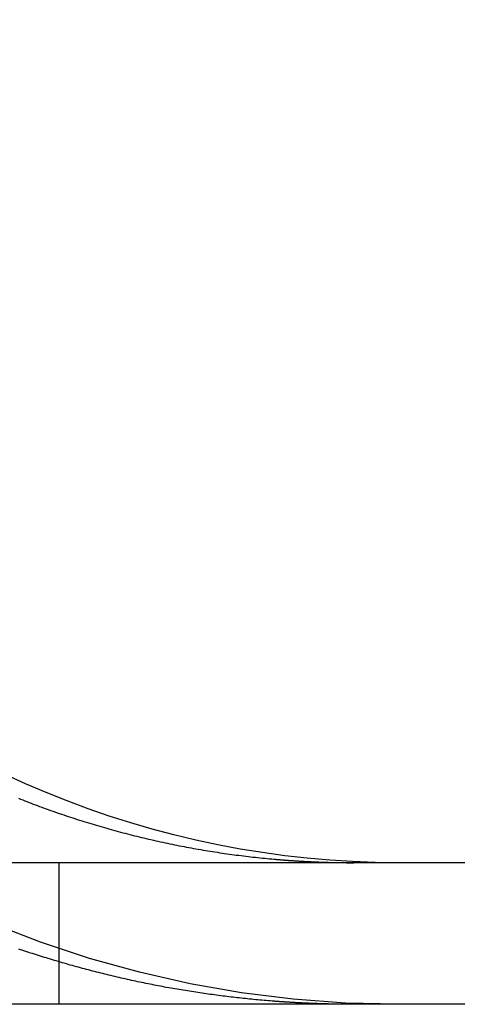
# Model space of a CAD drawing. Extents: x -130 to 130, y -330 to 90.
# Drawn here: x 113 to 116, y 0 to 6 of the extents above; entities that cross this region are included whole.
import ezdxf

# ---------------------------------------------------------------- set-up
doc = ezdxf.new("R2010")
doc.units = 0
doc.header["$LTSCALE"] = 20
doc.linetypes.add('VERDECKT', pattern=[0.375, 0.25, -0.125])
doc.layers.get('0').update_dxf_attribs({"linetype": 'CONTINUOUS'})
doc.layers.add('STEMPEL', color=3, linetype='CONTINUOUS')

# ---------------------------------------------------------------- blocks, each defined once
blk = doc.blocks.new('A$CEFA8B62B')
at = {"color": 3, "linetype": 'CONTINUOUS', "extrusion": (0, 1, -2e-16)}
for p, q in [((130, 0.8000000000000099), (-16.96840498860669, 0.799999999999991)), ((130, 9.2e-15), (-16.96840498860669, -1e-14))]:
    blk.add_line(p, q, dxfattribs=at)
at = {"color": 1, "linetype": 'VERDECKT', "extrusion": (0, 1, -2e-16)}
blk.add_line((113.2842064725423, -3.6e-15), (113.2842064725423, 0.7999999999999927), dxfattribs=at)
at = {"color": 3}
for points in [[(113.053, 1.16367, -2.37687e-16), (113.065, 1.15898, -2.36084e-16), (113.077, 1.15431, -2.34526e-16), (113.089, 1.14966, -2.33014e-16), (113.101, 1.14504, -2.31546e-16), (113.113, 1.14043, -2.30123e-16), (113.125, 1.13585, -2.28743e-16), (113.137, 1.13128, -2.27406e-16), (113.149, 1.12674, -2.26111e-16), (113.161, 1.12222, -2.24858e-16), (113.173, 1.11773, -2.23645e-16), (113.185, 1.11326, -2.22473e-16), (113.198, 1.10881, -2.2134e-16), (113.21, 1.10438, -2.20245e-16), (113.222, 1.09998, -2.19189e-16), (113.235, 1.0956, -2.1817e-16), (113.247, 1.09124, -2.17188e-16), (113.259, 1.08691, -2.16242e-16), (113.272, 1.08261, -2.15331e-16), (113.284, 1.07832, -2.14455e-16), (113.297, 1.07407, -2.13613e-16), (113.309, 1.06984, -2.12804e-16), (113.322, 1.06563, -2.12028e-16), (113.335, 1.06145, -2.11284e-16), (113.347, 1.05729, -2.10571e-16), (113.36, 1.05317, -2.09889e-16), (113.372, 1.04907, -2.09237e-16), (113.385, 1.04499, -2.08614e-16), (113.398, 1.04094, -2.0802e-16), (113.411, 1.03692, -2.07454e-16), (113.423, 1.03293, -2.06915e-16), (113.436, 1.02897, -2.06403e-16), (113.449, 1.02503, -2.05917e-16), (113.462, 1.02112, -2.05456e-16), (113.475, 1.01724, -2.05019e-16), (113.487, 1.01339, -2.04607e-16), (113.5, 1.00957, -2.04218e-16), (113.513, 1.00577, -2.03851e-16), (113.526, 1.00201, -2.03506e-16), (113.539, 0.998277, -2.03183e-16), (113.552, 0.994573, -2.0288e-16), (113.565, 0.9909, -2.02596e-16), (113.578, 0.987257, -2.02332e-16), (113.591, 0.983645, -2.02087e-16), (113.604, 0.980064, -2.01859e-16), (113.617, 0.976515, -2.01649e-16), (113.631, 0.972997, -2.01455e-16), (113.644, 0.969511, -2.01277e-16), (113.657, 0.966057, -2.01114e-16), (113.67, 0.962635, -2.00966e-16), (113.683, 0.959246, -2.00831e-16), (113.696, 0.955889, -2.0071e-16), (113.71, 0.952566, -2.00601e-16), (113.723, 0.949276, -2.00503e-16), (113.736, 0.946019, -2.00417e-16), (113.749, 0.942797, -2.00341e-16), (113.762, 0.939608, -2.00275e-16), (113.776, 0.936454, -2.00219e-16), (113.789, 0.933334, -2.0017e-16), (113.802, 0.93025, -2.00129e-16), (113.816, 0.9272, -2.00096e-16), (113.829, 0.924185, -2.00069e-16), (113.842, 0.921207, -2.00047e-16), (113.856, 0.918264, -2.00031e-16), (113.869, 0.915357, -2.00019e-16), (113.882, 0.912486, -2.0001e-16), (113.896, 0.909652, -2.00005e-16), (113.909, 0.906855, -2.00002e-16), (113.922, 0.904095, -2e-16), (113.936, 0.901372, -2e-16), (113.949, 0.898687, -2e-16), (113.963, 0.896038, -2e-16), (113.976, 0.893426, -2e-16), (113.99, 0.89085, -2e-16), (114.003, 0.88831, -2e-16), (114.016, 0.885806, -2e-16), (114.03, 0.883339, -2e-16), (114.043, 0.880908, -2e-16), (114.057, 0.878513, -2e-16), (114.07, 0.876155, -2e-16), (114.084, 0.873833, -2e-16), (114.097, 0.871547, -2e-16), (114.111, 0.869298, -2e-16), (114.124, 0.867085, -2e-16), (114.137, 0.864908, -2e-16), (114.151, 0.862768, -2e-16), (114.164, 0.860664, -2e-16), (114.178, 0.858596, -2e-16), (114.191, 0.856565, -2e-16), (114.205, 0.854571, -2e-16), (114.218, 0.852613, -2e-16), (114.232, 0.850691, -2e-16), (114.245, 0.848805, -2e-16), (114.259, 0.846956, -2e-16), (114.272, 0.845144, -2e-16), (114.285, 0.843368, -2e-16), (114.299, 0.841628, -2e-16), (114.312, 0.839925, -2e-16), (114.326, 0.838258, -2e-16), (114.339, 0.836628, -2e-16), (114.353, 0.835034, -2e-16), (114.366, 0.833477, -2e-16), (114.379, 0.831956, -2e-16), (114.393, 0.830472, -2e-16), (114.406, 0.829024, -2e-16), (114.419, 0.827613, -2e-16), (114.433, 0.826238, -2e-16), (114.446, 0.8249, -2e-16), (114.459, 0.823598, -2e-16), (114.473, 0.822333, -2e-16), (114.486, 0.821104, -2e-16), (114.499, 0.819912, -2e-16)], [(114.499, 0.819912, -2e-16), (114.503, 0.819598, -2e-16), (114.507, 0.819287, -2e-16), (114.51, 0.818978, -2e-16), (114.514, 0.818672, -2e-16), (114.517, 0.818369, -2e-16), (114.521, 0.818067, -2e-16), (114.524, 0.817769, -2e-16), (114.528, 0.817473, -2e-16), (114.531, 0.817179, -2e-16), (114.535, 0.816888, -2e-16), (114.539, 0.816599, -2e-16), (114.542, 0.816313, -2e-16), (114.546, 0.81603, -2e-16), (114.549, 0.815749, -2e-16), (114.553, 0.81547, -2e-16), (114.556, 0.815194, -2e-16), (114.56, 0.81492, -2e-16), (114.564, 0.814649, -2e-16), (114.567, 0.814381, -2e-16), (114.571, 0.814115, -2e-16), (114.574, 0.813851, -2e-16), (114.578, 0.81359, -2e-16), (114.581, 0.813331, -2e-16), (114.585, 0.813075, -2e-16), (114.588, 0.812822, -2e-16), (114.592, 0.812571, -2e-16), (114.596, 0.812322, -2e-16), (114.599, 0.812076, -2e-16), (114.603, 0.811833, -2e-16), (114.606, 0.811592, -2e-16), (114.61, 0.811353, -2e-16), (114.613, 0.811117, -2e-16), (114.617, 0.810883, -2e-16), (114.62, 0.810652, -2e-16), (114.624, 0.810424, -2e-16), (114.628, 0.810198, -2e-16), (114.631, 0.809974, -2e-16), (114.635, 0.809753, -2e-16), (114.638, 0.809534, -2e-16), (114.642, 0.809318, -2e-16), (114.645, 0.809105, -2e-16), (114.649, 0.808893, -2e-16), (114.652, 0.808685, -2e-16), (114.656, 0.808479, -2e-16), (114.66, 0.808275, -2e-16), (114.663, 0.808074, -2e-16), (114.667, 0.807875, -2e-16), (114.67, 0.807679, -2e-16), (114.674, 0.807485, -2e-16), (114.677, 0.807294, -2e-16), (114.681, 0.807105, -2e-16), (114.684, 0.806919, -2e-16), (114.688, 0.806735, -2e-16), (114.692, 0.806554, -2e-16), (114.695, 0.806375, -2e-16), (114.699, 0.806199, -2e-16), (114.702, 0.806025, -2e-16), (114.706, 0.805854, -2e-16), (114.709, 0.805685, -2e-16), (114.713, 0.805519, -2e-16), (114.716, 0.805355, -2e-16), (114.72, 0.805193, -2e-16), (114.724, 0.805034, -2e-16), (114.727, 0.804878, -2e-16), (114.731, 0.804724, -2e-16), (114.734, 0.804573, -2e-16), (114.738, 0.804424, -2e-16), (114.741, 0.804277, -2e-16), (114.745, 0.804133, -2e-16), (114.748, 0.803991, -2e-16), (114.752, 0.803852, -2e-16), (114.756, 0.803716, -2e-16), (114.759, 0.803582, -2e-16), (114.763, 0.80345, -2e-16), (114.766, 0.803321, -2e-16), (114.77, 0.803194, -2e-16), (114.773, 0.80307, -2e-16), (114.777, 0.802948, -2e-16), (114.78, 0.802829, -2e-16), (114.784, 0.802712, -2e-16), (114.787, 0.802598, -2e-16), (114.791, 0.802486, -2e-16), (114.795, 0.802376, -2e-16), (114.798, 0.802269, -2e-16), (114.802, 0.802165, -2e-16), (114.805, 0.802063, -2e-16), (114.809, 0.801963, -2e-16), (114.812, 0.801866, -2e-16), (114.816, 0.801772, -2e-16), (114.819, 0.801679, -2e-16), (114.823, 0.80159, -2e-16), (114.826, 0.801503, -2e-16), (114.83, 0.801418, -2e-16), (114.833, 0.801336, -2e-16), (114.837, 0.801256, -2e-16), (114.841, 0.801178, -2e-16), (114.844, 0.801104, -2e-16), (114.848, 0.801031, -2e-16), (114.851, 0.800961, -2e-16), (114.855, 0.800894, -2e-16), (114.858, 0.800829, -2e-16), (114.862, 0.800766, -2e-16), (114.865, 0.800706, -2e-16), (114.869, 0.800648, -2e-16), (114.872, 0.800593, -2e-16), (114.876, 0.80054, -2e-16), (114.879, 0.80049, -2e-16), (114.883, 0.800442, -2e-16), (114.887, 0.800397, -2e-16), (114.89, 0.800354, -2e-16), (114.894, 0.800314, -2e-16), (114.897, 0.800276, -2e-16), (114.901, 0.80024, -2e-16), (114.904, 0.800207, -2e-16), (114.908, 0.800176, -2e-16), (114.911, 0.800148, -2e-16), (114.915, 0.800122, -2e-16), (114.918, 0.800099, -2e-16), (114.922, 0.800078, -2e-16), (114.925, 0.80006, -2e-16), (114.929, 0.800044, -2e-16), (114.933, 0.800031, -2e-16), (114.936, 0.80002, -2e-16), (114.94, 0.800011, -2e-16), (114.943, 0.800005, -2e-16), (114.947, 0.800001, -2e-16), (114.95, 0.8, -2e-16)]]:
    blk.add_polyline3d(points, dxfattribs=at)
at = {"color": 1}
for points in [[(114.499, 0.0172488, 0), (114.488, 0.0181439, 0), (114.476, 0.0190629, 0), (114.465, 0.020006, 0), (114.453, 0.020973, 0), (114.442, 0.0219639, 0), (114.43, 0.0229789, 0), (114.418, 0.0240179, 0), (114.407, 0.0250808, 0), (114.395, 0.0261677, 0), (114.383, 0.0272786, 0), (114.372, 0.0284135, 0), (114.36, 0.0295724, 0), (114.349, 0.0307552, 0), (114.337, 0.0319621, 0), (114.325, 0.0331929, 0), (114.314, 0.0344478, 0), (114.302, 0.0357266, 0), (114.29, 0.0370295, 0), (114.278, 0.0383563, 0), (114.267, 0.0397071, 0), (114.255, 0.041082, 0), (114.243, 0.0424808, 0), (114.232, 0.0439037, 0), (114.22, 0.0453505, 0), (114.208, 0.0468214, 0), (114.197, 0.0483163, 0), (114.185, 0.0498352, 0), (114.173, 0.051378, 0), (114.161, 0.0529449, 0), (114.15, 0.0545359, 0), (114.138, 0.0561508, 0), (114.126, 0.0577898, 0), (114.114, 0.0594527, 0), (114.103, 0.0611397, 0), (114.091, 0.0628507, 0), (114.079, 0.0645858, 0), (114.067, 0.0663448, 0), (114.056, 0.0681279, 0), (114.044, 0.069935, 0), (114.032, 0.0717662, 0), (114.02, 0.0736213, 0), (114.009, 0.0755005, 0), (113.997, 0.0774038, 0), (113.985, 0.079331, 0), (113.973, 0.0812823, 0), (113.962, 0.0832577, 0), (113.95, 0.085257, 0), (113.938, 0.0872804, 0), (113.926, 0.0893279, 0), (113.915, 0.0913994, 0), (113.903, 0.0934949, 0), (113.891, 0.0956145, 0), (113.879, 0.0977582, 0), (113.868, 0.0999258, 0), (113.856, 0.102118, 0), (113.844, 0.104333, 0), (113.832, 0.106573, 0), (113.821, 0.108837, 0), (113.809, 0.111125, 0), (113.797, 0.113437, 0), (113.786, 0.115773, -5.19623e-22), (113.774, 0.118134, -3.75221e-20), (113.762, 0.120519, -1.32115e-19), (113.751, 0.122929, -2.83132e-19), (113.739, 0.125364, -4.89404e-19), (113.727, 0.127823, -7.49765e-19), (113.716, 0.130306, -1.06305e-18), (113.704, 0.132813, -1.42808e-18), (113.692, 0.135345, -1.8437e-18), (113.681, 0.1379, -2.30874e-18), (113.669, 0.140479, -2.82203e-18), (113.657, 0.143082, -3.3824e-18), (113.646, 0.145708, -3.98868e-18), (113.634, 0.148358, -4.63972e-18), (113.622, 0.151031, -5.33433e-18), (113.611, 0.153727, -6.07136e-18), (113.599, 0.156446, -6.84963e-18), (113.588, 0.159188, -7.66798e-18), (113.576, 0.161953, -8.52524e-18), (113.564, 0.16474, -9.42025e-18), (113.553, 0.16755, -1.03518e-17), (113.541, 0.170382, -1.13188e-17), (113.53, 0.173237, -1.232e-17), (113.518, 0.176114, -1.33543e-17), (113.507, 0.179012, -1.44205e-17), (113.495, 0.181933, -1.55175e-17), (113.484, 0.184875, -1.6644e-17), (113.472, 0.187839, -1.77989e-17), (113.461, 0.190825, -1.8981e-17), (113.449, 0.193832, -2.01892e-17), (113.438, 0.19686, -2.14224e-17), (113.426, 0.199909, -2.26792e-17), (113.415, 0.202979, -2.39586e-17), (113.403, 0.20607, -2.52594e-17), (113.392, 0.209182, -2.65804e-17), (113.381, 0.212315, -2.79205e-17), (113.369, 0.215468, -2.92785e-17), (113.358, 0.218641, -3.06532e-17), (113.346, 0.221835, -3.20435e-17), (113.335, 0.225049, -3.34482e-17), (113.324, 0.228282, -3.48661e-17), (113.312, 0.231536, -3.6296e-17), (113.301, 0.234809, -3.77368e-17), (113.29, 0.238102, -3.91874e-17), (113.279, 0.241415, -4.06465e-17), (113.267, 0.244747, -4.2113e-17), (113.256, 0.248098, -4.35857e-17), (113.245, 0.251468, -4.50635e-17), (113.234, 0.254857, -4.65451e-17), (113.222, 0.258265, -4.80295e-17), (113.211, 0.261692, -4.95154e-17), (113.2, 0.265138, -5.10017e-17), (113.189, 0.268601, -5.24872e-17), (113.178, 0.272084, -5.39707e-17), (113.167, 0.275584, -5.54512e-17), (113.155, 0.279103, -5.69273e-17), (113.144, 0.28264, -5.8398e-17), (113.133, 0.286194, -5.9862e-17), (113.122, 0.289766, -6.13183e-17), (113.111, 0.293356, -6.27656e-17), (113.1, 0.296963, -6.42028e-17), (113.089, 0.300588, -6.56287e-17), (113.078, 0.30423, -6.70421e-17), (113.067, 0.307889, -6.84419e-17), (113.056, 0.311565, -6.98269e-17)], [(114.95, -1.01e-14, 0), (114.947, 1.0557e-06, 0), (114.943, 4.22325e-06, 0), (114.94, 9.5033e-06, 0), (114.936, 1.68965e-05, 0), (114.933, 2.64035e-05, 0), (114.929, 3.8025e-05, 0), (114.926, 5.17615e-05, 0), (114.922, 6.76139e-05, 0), (114.918, 8.55826e-05, 0), (114.915, 0.000105668, 0), (114.911, 0.000127872, 0), (114.908, 0.000152194, 0), (114.904, 0.000178635, 0), (114.901, 0.000207196, 0), (114.897, 0.000237877, 0), (114.894, 0.000270679, 0), (114.89, 0.000305602, 0), (114.887, 0.000342648, 0), (114.883, 0.000381817, 0), (114.88, 0.00042311, 0), (114.876, 0.000466526, 0), (114.873, 0.000512068, 0), (114.869, 0.000559735, 0), (114.866, 0.000609529, 0), (114.862, 0.000661449, 0), (114.858, 0.000715497, 0), (114.855, 0.000771673, 0), (114.851, 0.000829978, 0), (114.848, 0.000890412, 0), (114.844, 0.000952977, 0), (114.841, 0.00101767, 0), (114.837, 0.0010845, 0), (114.834, 0.00115346, 0), (114.83, 0.00122455, 0), (114.827, 0.00129777, 0), (114.823, 0.00137313, 0), (114.82, 0.00145063, 0), (114.816, 0.00153026, 0), (114.812, 0.00161202, 0), (114.809, 0.00169592, 0), (114.805, 0.00178196, 0), (114.802, 0.00187014, 0), (114.798, 0.00196046, 0), (114.795, 0.00205291, 0), (114.791, 0.00214751, 0), (114.788, 0.00224424, 0), (114.784, 0.00234312, 0), (114.781, 0.00244414, 0), (114.777, 0.0025473, 0), (114.773, 0.0026526, 0), (114.77, 0.00276005, 0), (114.766, 0.00286965, 0), (114.763, 0.00298138, 0), (114.759, 0.00309527, 0), (114.756, 0.0032113, 0), (114.752, 0.00332948, 0), (114.749, 0.0034498, 0), (114.745, 0.00357227, 0), (114.742, 0.0036969, 0), (114.738, 0.00382367, 0), (114.734, 0.00395259, 0), (114.731, 0.00408367, 0), (114.727, 0.00421689, 0), (114.724, 0.00435227, 0), (114.72, 0.0044898, 0), (114.717, 0.00462949, 0), (114.713, 0.00477133, 0), (114.71, 0.00491532, 0), (114.706, 0.00506147, 0), (114.703, 0.00520978, 0), (114.699, 0.00536024, 0), (114.695, 0.00551286, 0), (114.692, 0.00566764, 0), (114.688, 0.00582458, 0), (114.685, 0.00598367, 0), (114.681, 0.00614493, 0), (114.678, 0.00630835, 0), (114.674, 0.00647393, 0), (114.671, 0.00664167, 0), (114.667, 0.00681158, 0), (114.663, 0.00698365, 0), (114.66, 0.00715788, 0), (114.656, 0.00733428, 0), (114.653, 0.00751284, 0), (114.649, 0.00769357, 0), (114.646, 0.00787646, 0), (114.642, 0.00806153, 0), (114.639, 0.00824876, 0), (114.635, 0.00843816, 0), (114.631, 0.00862973, 0), (114.628, 0.00882346, 0), (114.624, 0.00901937, 0), (114.621, 0.00921746, 0), (114.617, 0.00941771, 0), (114.614, 0.00962013, 0), (114.61, 0.00982473, 0), (114.606, 0.0100315, 0), (114.603, 0.0102405, 0), (114.599, 0.0104516, 0), (114.596, 0.0106649, 0), (114.592, 0.0108803, 0), (114.589, 0.011098, 0), (114.585, 0.0113178, 0), (114.582, 0.0115398, 0), (114.578, 0.011764, 0), (114.574, 0.0119904, 0), (114.571, 0.0122189, 0), (114.567, 0.0124497, 0), (114.564, 0.0126826, 0), (114.56, 0.0129177, 0), (114.557, 0.013155, 0), (114.553, 0.0133944, 0), (114.549, 0.0136361, 0), (114.546, 0.0138799, 0), (114.542, 0.0141259, 0), (114.539, 0.0143741, 0), (114.535, 0.0146245, 0), (114.532, 0.0148771, 0), (114.528, 0.0151318, 0), (114.524, 0.0153888, 0), (114.521, 0.0156479, 0), (114.517, 0.0159093, 0), (114.514, 0.0161728, 0), (114.51, 0.0164385, 0), (114.507, 0.0167064, 0), (114.503, 0.0169765, 0), (114.499, 0.0172488, 0)]]:
    blk.add_polyline3d(points, dxfattribs=at)
at = {"color": 1, "linetype": 'VERDECKT', "extrusion": (0, -2e-16, -1)}
blk.add_arc((-115.1999999999999, 5.999999999999977), 5.999999999999991, 270, 2.29e-13, dxfattribs=at)
at = {"color": 3, "linetype": 'CONTINUOUS', "extrusion": (0, -2e-16, -1)}
blk.add_arc((-115.1999999999999, 5.999999999999976), 5.199999999999989, 270, 2.799e-13, dxfattribs=at)

msp = doc.modelspace()

# ---------------------------------------------------------------- block references
at = {"layer": 'STEMPEL'}
msp.add_blockref('A$CEFA8B62B', (0, 0), dxfattribs=at)

doc.saveas('drawing.dxf')
